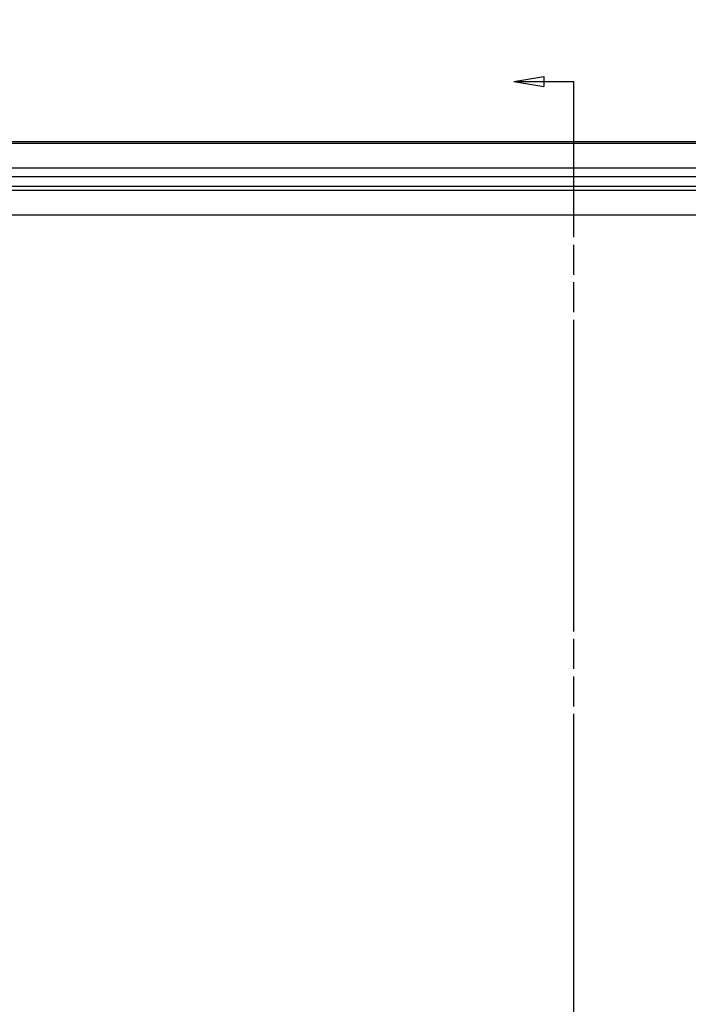
# Model space of a CAD drawing. Units: millimetres. Extents: x 133 to 1147, y 161 to 735.
# Drawn here: x 419 to 486, y 429 to 528 of the extents above; entities that cross this region are included whole.
import ezdxf

# ---------------------------------------------------------------- set-up
doc = ezdxf.new("R2010")
doc.units = ezdxf.units.MM
for name, color, linetype in [('4', 7, 'Continuous'), ('COTAS', 150, 'Continuous'), ('PIEZA', 102, 'Continuous'), ('SECCION', 2, 'Continuous')]:
    doc.layers.add(name, color=color, linetype=linetype)
doc.styles.get("Standard").update_dxf_attribs({"font": 'arial.ttf'})
doc.dimstyles.new('ACOTACION', dxfattribs={"dimtxt": 8, "dimasz": 8, "dimexe": 6, "dimexo": 0, "dimgap": 2, "dimtad": 1, "dimdec": 1, "dimdsep": 46, "dimtxsty": 'Standard', "dimcen": 0.09, "dimadec": 0, "dimazin": 2, "dimtp": 0.005, "dimtm": -0.005, "dimtfac": 1, "dimtdec": 1, "dimtmove": 0, "dimatfit": 3, "dimfxl": 1, "dimtolj": 1, "dimtzin": 0, "dimarcsym": 0})

# ---------------------------------------------------------------- blocks, each defined once
blk = doc.blocks.new('NEW3')
at = {"layer": '4', "color": 1, "linetype": 'Continuous'}
for p, q in [((-6, 197.07619), (-3, 197.57419)), ((-6, 197.07619), (0, 197.07619)), ((-6, 197.07619), (-3, 196.57819)), ((-3, 197.57419), (-3, 196.57819)), ((0, 181.49357), (0, 197.07619)), ((0, 177.74357), (0, 180.74357)), ((0, 173.99357), (0, 176.99357)), ((0, 142.07834), (0, 173.24357)), ((0, 138.32834), (0, 141.32834)), ((0, 134.57834), (0, 137.57834)), ((0, 102.6631), (0, 133.82834))]:
    blk.add_line(p, q, dxfattribs=at)
blk = doc.blocks.new('*D18')
at = {"layer": 'COTAS', "color": 0, "lineweight": -2}
for p, q in [((351.144, 503.323), (351.144, 540.3)), ((597.716, 503.304), (597.716, 540.3)), ((359.144, 534.3), (589.716, 534.3))]:
    blk.add_line(p, q, dxfattribs=at)
at = {"layer": 'COTAS', "color": 0}
for points in [[(359.144, 535.633), (359.144, 532.966), (351.144, 534.3)], [(589.716, 535.633), (589.716, 532.966), (597.716, 534.3)]]:
    blk.add_solid(points, dxfattribs=at)
at = {"layer": 'Defpoints', "color": 0}
for p in [(597.716, 534.3), (351.144, 503.323), (597.716, 503.304)]:
    blk.add_point(p, dxfattribs=at)
at = {"layer": 'COTAS', "color": 0, "insert": (474.43, 540.316), "char_height": 8, "attachment_point": 5}
blk.add_mtext('\\A1;244', dxfattribs=at)

msp = doc.modelspace()

# ---------------------------------------------------------------- linework, layer by layer
at = {"layer": 'PIEZA'}
for p, q in [((584.945, 515.929), (363.755, 515.929)), ((584.945, 515.916), (363.755, 515.916)), ((366.748, 515.782), (581.952, 515.782)), ((581.952, 513.258), (366.748, 513.258)), ((371.485, 512.414), (577.215, 512.414)), ((577.215, 511.404), (371.485, 511.404)), ((374.249, 511.045), (574.451, 511.045)), ((574.451, 508.521), (374.249, 508.521))]:
    msp.add_line(p, q, dxfattribs=at)

# ---------------------------------------------------------------- block references
at = {"layer": 'SECCION', "xscale": 1.01, "yscale": 1.01, "zscale": 1.01}
msp.add_blockref('NEW3', (474.563, 322.979), dxfattribs=at)

# ---------------------------------------------------------------- dimensions: what is measured, and where the dimension line sits
at = {"layer": 'COTAS'}
dim = msp.add_linear_dim(base=(597.716, 534.3), p1=(351.144, 503.323), p2=(597.716, 503.304), text='244', dimstyle='ACOTACION', dxfattribs=at)
dim.commit()
dim.dimension.update_dxf_attribs({"geometry": '*D18', "text_midpoint": (474.43, 540.316)})

doc.saveas('drawing.dxf')
